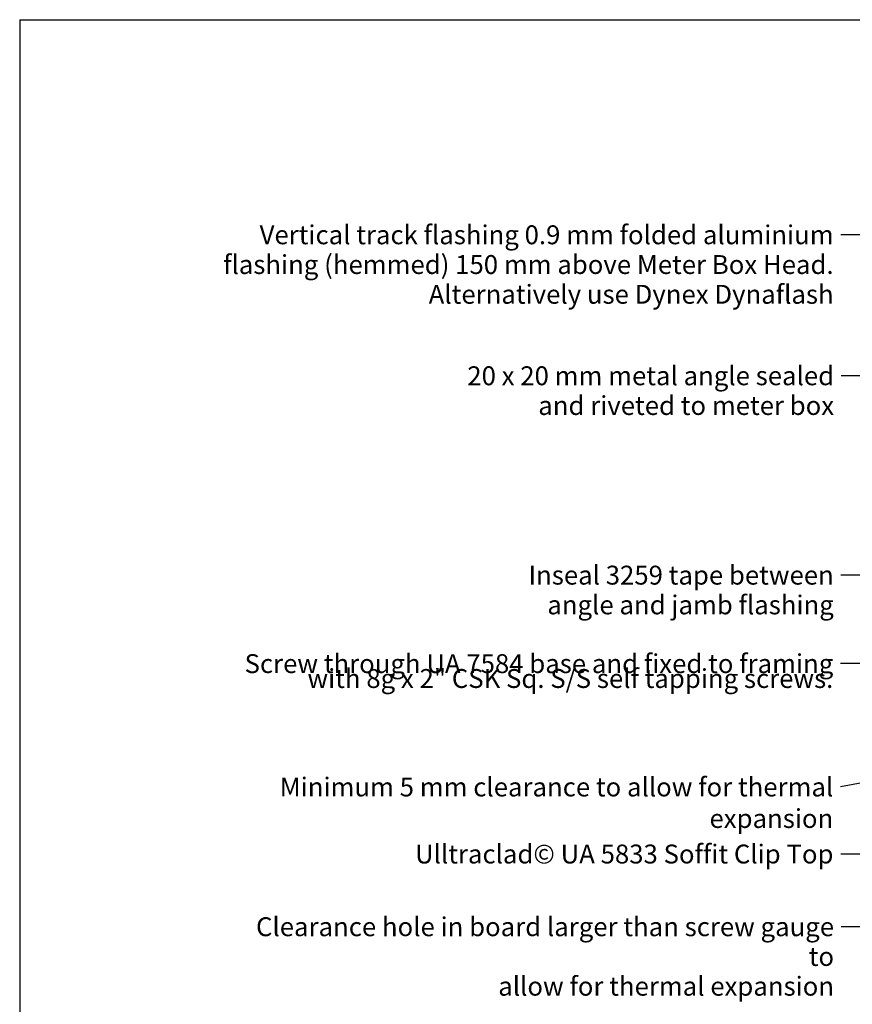
# Model space of a CAD drawing. Units: millimetres. Extents: x 14 to 580, y 14 to 406.
# Drawn here: x 14 to 190, y 198 to 406 of the extents above; entities that cross this region are included whole.
import ezdxf

# ---------------------------------------------------------------- set-up
doc = ezdxf.new("R2010")
doc.units = ezdxf.units.MM
doc.header["$LTSCALE"] = 2
doc.layers.add('Border (ISO)', color=7, linetype='Continuous', lineweight=70)
doc.layers.add('Symbol (ISO)', color=7, linetype='Continuous', lineweight=25)
doc.styles.add('Note Text (ISO)', font='arial.ttf')
doc.dimstyles.new('Default - Method 1b (ISO)$7', dxfattribs={"dimscale": 2, "dimtxt": 2, "dimasz": 2.5, "dimexe": 3.175, "dimexo": 0, "dimgap": 0.762, "dimtad": 1, "dimtoh": 1, "dimrnd": 1e-08, "dimtxsty": 'Note Text (ISO)', "dimcen": 0.09, "dimdle": 10, "dimclrd": 8, "dimclre": 256, "dimclrt": 174, "dimazin": 2, "dimtfac": 1.75, "dimtmove": 0, "dimatfit": 3, "dimfxl": 0, "dimtolj": 1, "dimlwd": -1, "dimlwe": -1, "dimarcsym": 0})

# ---------------------------------------------------------------- blocks, each defined once
blk = doc.blocks.new('Borders UC Border')
at = {"layer": 'Border (ISO)', "lineweight": 25}
for q in [(290, 203), (7, 31)]:
    blk.add_line((7, 203), q, dxfattribs=at)

msp = doc.modelspace()

# ---------------------------------------------------------------- block references
at = {"xscale": 2, "yscale": 2, "zscale": 2}
msp.add_blockref('Borders UC Border', (0, 0), dxfattribs=at)

# ---------------------------------------------------------------- texts
at = {"layer": 'Symbol (ISO)', "color": 174, "char_height": 4, "attachment_point": 3, "style": 'Note Text (ISO)'}
for s, insert, width, line_spacing_factor in [('{\\fArial|b0|i0;Vertical track flashing 0.9 mm folded aluminium \\P\\fArial|b0|i0;flashing (hemmed) 150 mm above Meter Box Head. \\P\\fArial|b0|i0;Alternatively use Dynex Dynaflash }', (186.39, 362.47), 129.8018, 0.944221), ('{\\fArial|b0|i0;20 x 20 mm metal angle sealed \\P\\fArial|b0|i0;and riveted to meter box }', (186.49, 332.63), 79.189, 0.944221), ('{\\fArial|b0|i0;Inseal 3259 tape between \\P\\fArial|b0|i0;angle and jamb flashing }', (186.42, 290.43), 65.5366, 0.944221), ('{\\fArial|b0|i0;Screw through UA 7584 base and fixed to framing \\P\\fArial|b0|i0;with 8g x 2" CSK Sq. S/S self tapping screws. \\P}', (186.32, 271.7), 125.1555, 0.472111), ('{\\fArial|b0|i0;Ulltraclad© UA 5833 Soffit Clip Top \\P}', (186.36, 231.4), 88.8933, 0.25), ('{\\fArial|b0|i0;Clearance hole in board larger than screw gauge to \\P\\fArial|b0|i0;allow for thermal expansion }', (186.48, 216.01), 128.5671, 0.944221)]:
    msp.add_mtext(s, dxfattribs=dict(at, insert=insert, width=width, line_spacing_factor=line_spacing_factor))
at = {"layer": 'Symbol (ISO)', "color": 1, "insert": (186.31, 245.59), "char_height": 4, "width": 141.2805, "attachment_point": 3, "style": 'Note Text (ISO)'}
msp.add_mtext('{\\fArial|b0|i0;Minimum 5 mm clearance to allow for thermal expansion }', dxfattribs=at)

# ---------------------------------------------------------------- leaders
at = {"layer": 'Symbol (ISO)', "color": 8, "annotation_type": 0, "has_hookline": 1, "hookline_direction": 1}
for points, override, text_width in [([(272.35, 360.54), (187.91, 360.47)], {"dimtad": 0}, 127.74), ([(258.75, 304.77), (193.02, 330.63), (188.02, 330.63)], {"dimtad": 0}, 77.09), ([(252.35, 288.45), (187.94, 288.43)], {"dimtad": 0}, 63.1), ([(269.35, 269.77), (187.84, 269.7)], {"dimtad": 0}, 123), ([(238.53, 253.25), (187.83, 243.59)], {"dimasz": 2.5, "dimtad": 0, "dimldrblk": 'None'}, 138.95), ([(263.74, 249.82), (193.01, 214.01), (188.01, 214.01)], {"dimtad": 0}, 126.56), ([(253.35, 248.26), (192.88, 229.4), (187.88, 229.4)], {"dimtad": 0}, 86.69)]:
    msp.add_leader(points, dimstyle='Default - Method 1b (ISO)$7', override=override, dxfattribs=dict(at, text_width=text_width))

doc.saveas('drawing.dxf')
